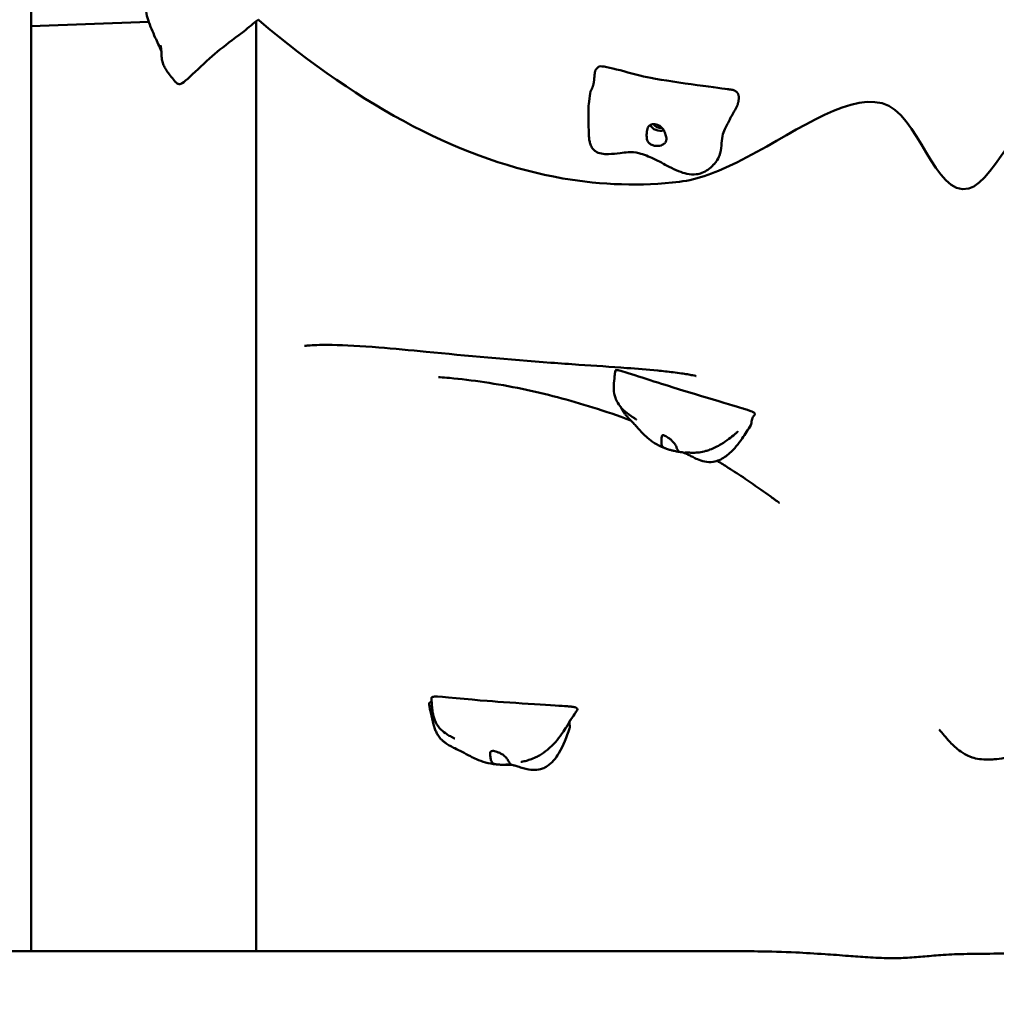
# Model space of a CAD drawing. Units: millimetres. Extents: x 759 to 9873, y 7105 to 12219.
# Drawn here: x 2906 to 3649, y 9032 to 9781 of the extents above; entities that cross this region are included whole.
import ezdxf

# ---------------------------------------------------------------- set-up
doc = ezdxf.new("R2010")
doc.units = ezdxf.units.MM
doc.header["$LTSCALE"] = 20
doc.layers.add('Widoczne (ISO)', color=7, linetype='Continuous', lineweight=50)

msp = doc.modelspace()

# ---------------------------------------------------------------- linework, layer by layer
at = {"layer": 'Widoczne (ISO)'}
for p, q in [((3004.525, 9778.963), (2915.217, 9775.733)), ((2736.209, 9072.057), (2915.217, 9072.057)), ((3086.217, 9072.057), (2915.217, 9072.057))]:
    msp.add_line(p, q, dxfattribs=at)
for major_axis, start_param, end_param in [((-7.801, 1.771), 0.5882668, 2.1698982), ((-4.876, 1.107), 0.5486969, 2.1024601)]:
    msp.add_ellipse((3392.997, 9702.142), major_axis=major_axis, ratio=0.7556577, start_param=start_param, end_param=end_param, dxfattribs=at)
for points, degree, knots in [([(3014.097, 9756.962), (3012.574, 9760.235), (3011.042, 9763.539), (3007.543, 9771.278), (3005.51, 9775.728), (3003.425, 9782.443), (3002.893, 9784.595), (3002.63, 9787.566), (3002.605, 9788.352), (3002.687, 9789.825), (3002.782, 9790.522), (3003.139, 9791.985), (3003.444, 9792.746), (3004.116, 9793.914), (3004.466, 9794.377), (3005.325, 9795.315), (3005.854, 9795.754), (3007.294, 9796.759), (3008.233, 9797.226), (3011.187, 9798.483), (3013.251, 9799.055), (3018.222, 9800.576), (3021.272, 9801.626), (3024.074, 9803.722), (3024.741, 9804.363), (3026.288, 9805.954), (3027.059, 9806.807), (3029.433, 9809.611), (3030.974, 9811.714), (3033.952, 9816.224), (3035.388, 9818.659), (3037.994, 9822.865), (3039.123, 9824.628), (3041.673, 9828.154), (3043.13, 9829.943), (3046.49, 9833.321), (3048.471, 9834.91), (3052.177, 9837.185), (3053.922, 9838.014), (3057.977, 9839.488), (3060.326, 9840.011), (3063.817, 9840.394), (3064.959, 9840.458), (3066.106, 9840.463)], 3, [0.6192736, 0.6192736, 0.6192736, 0.6192736, 1.7122363, 1.7122363, 3.1707425, 3.1707425, 3.8341429, 3.8341429, 4.0683578, 4.0683578, 4.276936, 4.276936, 4.5321882, 4.5321882, 4.7428418, 4.7428418, 5.0243925, 5.0243925, 5.4934371, 5.4934371, 6.4913854, 6.4913854, 7.908841, 7.908841, 8.3445985, 8.3445985, 8.7500909, 8.7500909, 9.611822, 9.611822, 10.5699339, 10.5699339, 11.2418105, 11.2418105, 11.9283272, 11.9283272, 12.6714222, 12.6714222, 13.2894908, 13.2894908, 14.107123, 14.107123, 14.500644, 14.500644, 14.500644, 14.500644]), ([(2915.217, 9634.667), (2915.217, 9644.911), (2915.217, 9669.03), (2915.217, 9707.025), (2915.217, 9753.985), (2915.217, 9775.733)], 4, [-0.530669689, -0.530669689, -0.530669689, -0.530669689, -0.530669689, -0.495253459, -0.467263555, -0.467263555, -0.467263555, -0.467263555, -0.467263555]), ([(3086.217, 9779.472), (3086.217, 9395.214), (3086.217, 9744.754), (3086.217, 9257.293), (3086.217, 9102.986), (3086.217, 9079.254)], 4, [0.00078983, 0.00078983, 0.00078983, 0.00078983, 0.00078983, 0.49881385, 0.94536315, 0.94536315, 0.94536315, 0.94536315, 0.94536315]), ([(3028.23, 9731.448), (3031.354, 9731.691), (3046.917, 9748.206), (3061.866, 9760.366), (3068.848, 9765.631), (3075.736, 9770.704)], 3, [0.08731695, 0.08731695, 0.08731695, 0.08731695, 0.43762415, 0.43762415, 0.62413714, 0.62413714, 0.62413714, 0.62413714]), ([(3028.23, 9731.448), (3028.167, 9731.443), (3028.105, 9731.442), (3027.996, 9731.443), (3027.948, 9731.445), (3027.756, 9731.458), (3027.612, 9731.482), (3027.208, 9731.583), (3026.957, 9731.688), (3026.418, 9731.966), (3026.138, 9732.15), (3025.715, 9732.479), (3025.57, 9732.602), (3025.281, 9732.862), (3025.138, 9733.001), (3024.826, 9733.313), (3024.661, 9733.487), (3024.096, 9734.097), (3023.717, 9734.532), (3022.218, 9736.29), (3021.132, 9737.646), (3019.275, 9740.107), (3018.47, 9741.212), (3017.158, 9743.285), (3016.641, 9744.195), (3015.698, 9746.203), (3015.286, 9747.331), (3014.838, 9749.101), (3014.712, 9749.74), (3014.492, 9751.175), (3014.416, 9751.965), (3014.316, 9753.29), (3014.285, 9753.856), (3014.219, 9755.077), (3014.186, 9755.692), (3014.07, 9757.422), (3013.968, 9758.424), (3013.759, 9759.867), (3013.667, 9760.377), (3013.551, 9760.93), (3013.513, 9761.083), (3013.507, 9761.108), (3013.507, 9761.109), (3013.507, 9761.109)], 3, [0, 0, 0, 0, 0.0188024, 0.0188024, 0.0336206, 0.0336206, 0.0782204, 0.0782204, 0.1627996, 0.1627996, 0.2729338, 0.2729338, 0.3293801, 0.3293801, 0.3894976, 0.3894976, 0.4666338, 0.4666338, 0.6599148, 0.6599148, 1.2394067, 1.2394067, 1.6755366, 1.6755366, 1.9935028, 1.9935028, 2.3473241, 2.3473241, 2.5428804, 2.5428804, 2.8040877, 2.8040877, 3.0436926, 3.0436926, 3.3805846, 3.3805846, 4.0706692, 4.0706692, 4.4964866, 4.4964866, 4.7343415, 4.7343415, 4.7534881, 4.7534881, 4.7534881, 4.7534881]), ([(3344.921, 9742.966), (3345.013, 9743.049), (3345.137, 9743.176), (3345.43, 9743.494), (3345.6, 9743.685), (3345.969, 9744.086), (3346.174, 9744.302), (3346.49, 9744.574), (3346.583, 9744.647), (3346.679, 9744.714)], 3, [0, 0, 0, 0, 0.10193746, 0.10193746, 0.19843185, 0.19843185, 0.2897764, 0.2897764, 0.32503835, 0.32503835, 0.32503835, 0.32503835]), ([(3346.679, 9744.714), (3346.817, 9744.81), (3346.985, 9744.893), (3350.704, 9746.205), (3372.987, 9738.814), (3405.49, 9732.636), (3441.831, 9728.216), (3445.827, 9727.559), (3446.007, 9727.528), (3446.114, 9727.507)], 3, [0.06629557, 0.06629557, 0.06629557, 0.06629557, 0.08601792, 0.08601792, 0.43762415, 0.43762415, 0.94452699, 0.94452699, 0.97886158, 0.97886158, 0.97886158, 0.97886158]), ([(3343.257, 9734.443), (3343.267, 9734.528), (3343.286, 9734.693), (3343.333, 9735.157), (3343.361, 9735.444), (3343.419, 9736.065), (3343.449, 9736.395), (3343.518, 9737.164), (3343.558, 9737.618), (3343.599, 9738.073)], 3, [0, 0, 0, 0, 0.14146654, 0.14146654, 0.26591236, 0.26591236, 0.37698157, 0.37698157, 0.51547955, 0.51547955, 0.51547955, 0.51547955]), ([(3344.921, 9742.966), (3344.827, 9742.882), (3344.565, 9742.596), (3344.206, 9741.941), (3343.89, 9740.716), (3343.724, 9739.403), (3343.635, 9738.485), (3343.599, 9738.073)], 4, [0.07463291, 0.07463291, 0.07463291, 0.07463291, 0.07463291, 0.1, 0.15, 0.2, 0.23856723, 0.23856723, 0.23856723, 0.23856723, 0.23856723]), ([(3343.257, 9734.443), (3343.214, 9734.087), (3343.092, 9733.158), (3342.84, 9731.679), (3342.334, 9729.767), (3341.636, 9728.036), (3341.055, 9726.885), (3340.691, 9726.183), (3340.548, 9725.904)], 4, [0.31908884, 0.31908884, 0.31908884, 0.31908884, 0.31908884, 0.35, 0.4, 0.45, 0.5, 0.53339224, 0.53339224, 0.53339224, 0.53339224, 0.53339224]), ([(3338.941, 9710.42), (3338.938, 9710.69), (3338.936, 9710.953), (3338.934, 9714.599), (3339.204, 9715.963), (3340.066, 9721.856), (3340.204, 9723.786), (3340.548, 9725.904)], 3, [-1.162149, -1.162149, -1.162149, -1.162149, -1.129043, -1.129043, -0.6939002, -0.6939002, 0, 0, 0, 0]), ([(3446.114, 9727.507), (3446.159, 9727.498), (3446.209, 9727.49), (3446.281, 9727.48), (3446.303, 9727.477), (3446.335, 9727.473), (3446.346, 9727.472), (3446.363, 9727.47), (3446.369, 9727.47), (3446.38, 9727.469), (3446.386, 9727.468), (3446.39, 9727.468)], 3, [0, 0, 0, 0, 0.015418854, 0.015418854, 0.021860768, 0.021860768, 0.025291041, 0.025291041, 0.027083691, 0.027083691, 0.028957248, 0.028957248, 0.028957248, 0.028957248]), ([(3451.779, 9671.976), (3492.279, 9692.045), (3533.376, 9724.084), (3590.235, 9710.251), (3601.802, 9645.537), (3648.849, 9657.15), (3673.371, 9724.358), (3722.147, 9713.684), (3751.062, 9650.852), (3808.953, 9588.863), (3828.29, 9571.843), (3900.302, 9539.761), (3947.675, 9538.519), (3991.358, 9531.302)], 3, [0.3075656, 0.3075656, 0.3075656, 0.3075656, 0.40807657, 0.40807657, 0.50544296, 0.50544296, 0.58149079, 0.58149079, 0.65473368, 0.65473368, 0.76460539, 0.76460539, 0.87803153, 0.87803153, 0.87803153, 0.87803153]), ([(3452.119, 9714.936), (3451.054, 9713.107), (3449.808, 9710.943), (3447.587, 9706.938), (3446.628, 9705.101), (3444.981, 9701.897), (3444.252, 9700.482), (3443.349, 9698.7), (3442.978, 9697.952), (3441.943, 9695.673), (3441.351, 9694.047), (3440.437, 9689.575), (3440.309, 9687.286), (3439.836, 9682.227), (3439.493, 9679.747), (3438.049, 9675.821), (3437.265, 9674.165), (3436.052, 9672.522), (3435.954, 9672.394), (3435.853, 9672.267)], 3, [-11.667508, -11.667508, -11.667508, -11.667508, -11.1236826, -11.1236826, -10.5557712, -10.5557712, -10.1749274, -10.1749274, -9.9433703, -9.9433703, -9.4392127, -9.4392127, -8.8635623, -8.8635623, -8.2120277, -8.2120277, -7.8495475, -7.8495475, -7.8185632, -7.8185632, -7.8185632, -7.8185632]), ([(3435.867, 9672.297), (3435.317, 9671.596), (3434.755, 9670.927), (3432.843, 9668.842), (3431.413, 9667.546), (3428.434, 9665.438), (3426.89, 9664.586), (3423.892, 9663.467), (3422.475, 9663.112), (3418.73, 9662.66), (3416.235, 9662.808), (3411.695, 9663.774), (3409.605, 9664.466), (3405.115, 9666.283), (3402.703, 9667.475), (3396.431, 9670.742), (3392.621, 9672.891), (3385, 9676.493), (3381.157, 9678.02), (3374.525, 9679.74), (3371.799, 9679.812), (3367.152, 9679.574), (3365.126, 9679.345), (3360.131, 9678.753), (3357.186, 9678.363), (3352.434, 9678.222), (3350.591, 9678.287), (3347.239, 9678.96), (3345.679, 9679.515), (3343.683, 9680.922), (3343.094, 9681.451), (3341.881, 9682.866), (3341.289, 9683.836), (3340.445, 9685.777), (3340.145, 9686.749), (3339.688, 9688.756), (3339.536, 9689.813), (3339.33, 9691.919), (3339.285, 9692.968), (3339.168, 9696.031), (3339.13, 9698.008), (3339.035, 9703.375), (3338.981, 9706.887), (3338.941, 9710.42)], 3, [1.6840534, 1.6840534, 1.6840534, 1.6840534, 1.9999385, 1.9999385, 2.7343073, 2.7343073, 3.4059436, 3.4059436, 3.9333306, 3.9333306, 4.7297517, 4.7297517, 5.3890757, 5.3890757, 6.1885525, 6.1885525, 7.517321, 7.517321, 8.7518742, 8.7518742, 9.6223373, 9.6223373, 10.3251283, 10.3251283, 11.3787877, 11.3787877, 12.0484669, 12.0484669, 12.6330761, 12.6330761, 12.8968468, 12.8968468, 13.241759, 13.241759, 13.5404292, 13.5404292, 13.8609058, 13.8609058, 14.2137504, 14.2137504, 14.8853985, 14.8853985, 15.9663276, 15.9663276, 15.9663276, 15.9663276]), ([(3397.489, 9687.254), (3397.29, 9686.97), (3397.055, 9686.701), (3396.335, 9686.026), (3395.787, 9685.652), (3394.537, 9685.05), (3393.844, 9684.823), (3392.295, 9684.529), (3391.443, 9684.475), (3389.641, 9684.588), (3388.705, 9684.766), (3386.872, 9685.406), (3386.056, 9685.856), (3384.901, 9686.84), (3384.479, 9687.338), (3383.803, 9688.549), (3383.609, 9689.173), (3383.269, 9690.782), (3383.21, 9691.908), (3383.212, 9693.838), (3383.252, 9694.718), (3383.458, 9696.298), (3383.594, 9696.968), (3384.025, 9698.244), (3384.31, 9698.815), (3385.069, 9699.822), (3385.538, 9700.234), (3386.55, 9700.803), (3387.068, 9700.984), (3388.197, 9701.183), (3388.806, 9701.196), (3390.121, 9701.041), (3390.825, 9700.858), (3392.264, 9700.276), (3392.991, 9699.867), (3394.446, 9698.769), (3395.14, 9698.061), (3396.412, 9696.216), (3396.777, 9695.242), (3397.145, 9694.271), (3397.363, 9693.62), (3397.726, 9692.471), (3397.89, 9691.949), (3398.202, 9690.671), (3398.297, 9690.027), (3398.208, 9688.715), (3398, 9687.985), (3397.489, 9687.254)], 3, [-6.0150527, -6.0150527, -6.0150527, -6.0150527, -5.8753463, -5.8753463, -5.640763, -5.640763, -5.4104609, -5.4104609, -5.1634958, -5.1634958, -4.9007024, -4.9007024, -4.6251626, -4.6251626, -4.4187606, -4.4187606, -4.2034268, -4.2034268, -3.8401332, -3.8401332, -3.5521187, -3.5521187, -3.3268053, -3.3268053, -3.1032941, -3.1032941, -2.8704835, -2.8704835, -2.6689154, -2.6689154, -2.4604488, -2.4604488, -2.2322922, -2.2322922, -1.9899856, -1.9899856, -1.7135098, -1.7135098, -1.378014, -1.378014, -0.971947, -0.971947, -0.693433, -0.693433, -0.3590435, -0.3590435, 0, 0, 0, 0]), ([(3319.531, 9659.862), (3349.42, 9654.694), (3378.989, 9653.827), (3422.254, 9658.905), (3436.977, 9664.641), (3451.779, 9671.976)], 3, [0.19417545, 0.19417545, 0.19417545, 0.19417545, 0.2708298, 0.2708298, 0.3075656, 0.3075656, 0.3075656, 0.3075656]), ([(2915.217, 9138.894), (2915.217, 9143.995), (2915.217, 9164.111), (2915.217, 9227.633), (2915.217, 9292.343), (2915.217, 9434.687), (2915.217, 9484.79), (2915.217, 9599.949), (2915.217, 9607.245), (2915.217, 9626.172), (2915.217, 9634.667)], 4, [-0.88615981, -0.88615981, -0.88615981, -0.88615981, -0.88615981, -0.85556896, -0.79444763, -0.7318948, -0.67636036, -0.61926441, -0.56003833, -0.53066969, -0.53066969, -0.53066969, -0.53066969, -0.53066969]), ([(3310.472, 9519.635), (3278.413, 9521.993), (3246.391, 9524.994), (3203.24, 9529.147), (3191.019, 9530.307), (3166.283, 9532.293), (3153.78, 9533.014), (3136.888, 9533.266), (3131.011, 9533.078), (3125.58, 9532.717), (3124.308, 9532.599), (3123.292, 9532.494), (3123.1, 9532.471), (3123.1, 9532.471)], 3, [0, 0, 0, 0, 10.0099132, 10.0099132, 14.0508313, 14.0508313, 18.7049662, 18.7049662, 22.0421573, 22.0421573, 23.4537481, 23.4537481, 24.1290395, 24.1290395, 24.1290395, 24.1290395]), ([(3420.8, 9509.457), (3420.8, 9509.457), (3420.791, 9509.459), (3420.715, 9509.479), (3420.561, 9509.519), (3419.853, 9509.691), (3419.056, 9509.878), (3416.962, 9510.319), (3415.645, 9510.577), (3412.801, 9511.078), (3411.247, 9511.327), (3407.591, 9511.85), (3405.441, 9512.119), (3399.429, 9512.839), (3395.507, 9513.252), (3383.766, 9514.387), (3375.944, 9515.009), (3355.914, 9516.497), (3343.748, 9517.297), (3324.57, 9518.62), (3317.513, 9519.118), (3310.472, 9519.635)], 3, [60.3957005, 60.3957005, 60.3957005, 60.3957005, 60.488537, 60.488537, 60.7820194, 60.7820194, 61.2921983, 61.2921983, 61.8001341, 61.8001341, 62.3043523, 62.3043523, 62.9578572, 62.9578572, 64.1327576, 64.1327576, 66.5006512, 66.5006512, 70.2590154, 70.2590154, 72.4575576, 72.4575576, 72.4575576, 72.4575576]), ([(3375.575, 9476.378), (3375.575, 9476.378), (3375.563, 9476.385), (3375.504, 9476.422), (3375.45, 9476.456), (3375.255, 9476.575), (3375.081, 9476.681), (3374.698, 9476.916), (3374.5, 9477.037), (3374.034, 9477.326), (3373.757, 9477.499), (3373.036, 9477.955), (3372.582, 9478.249), (3371.276, 9479.119), (3370.422, 9479.718), (3367.763, 9481.712), (3366.02, 9483.22), (3363.292, 9486.165), (3362.217, 9487.548), (3360.581, 9490.233), (3359.957, 9491.513), (3359.085, 9493.922), (3358.785, 9495.044), (3358.23, 9498.159), (3358.205, 9500.194), (3358.354, 9504.652), (3358.582, 9507.044), (3358.949, 9510.146), (3359.041, 9510.876), (3359.199, 9511.992), (3359.256, 9512.373), (3359.383, 9513.153), (3359.456, 9513.56), (3359.535, 9513.946)], 3, [6.4486162, 6.4486162, 6.4486162, 6.4486162, 6.5146963, 6.5146963, 6.5907239, 6.5907239, 6.6961674, 6.6961674, 6.7807891, 6.7807891, 6.8854387, 6.8854387, 7.0495414, 7.0495414, 7.3608637, 7.3608637, 8.0466355, 8.0466355, 8.5699268, 8.5699268, 8.9955467, 8.9955467, 9.3417947, 9.3417947, 9.944969, 9.944969, 10.6923386, 10.6923386, 10.9218838, 10.9218838, 11.0386229, 11.0386229, 11.1597951, 11.1597951, 11.1597951, 11.1597951]), ([(3360.69, 9513.948), (3360.571, 9513.979), (3360.249, 9514.058), (3359.837, 9514.124), (3359.615, 9514.088), (3359.546, 9514.001), (3359.535, 9513.946)], 4, [0.02365769, 0.02365769, 0.02365769, 0.02365769, 0.02365769, 0.05, 0.1, 0.14886416, 0.14886416, 0.14886416, 0.14886416, 0.14886416]), ([(3360.662, 9513.944), (3360.662, 9513.944), (3360.664, 9513.944), (3360.678, 9513.945), (3360.704, 9513.949), (3360.79, 9513.973), (3360.855, 9513.996), (3360.94, 9514.034)], 3, [0.051612811, 0.051612811, 0.051612811, 0.051612811, 0.062471188, 0.062471188, 0.098012598, 0.098012598, 0.141540641, 0.141540641, 0.141540641, 0.141540641]), ([(3360.94, 9514.034), (3361.005, 9514.063), (3361.228, 9514.038), (3364.594, 9513.334), (3386.88, 9505.941), (3418.367, 9496.194), (3453.019, 9485.856), (3457.001, 9484.64), (3457.211, 9484.576), (3457.251, 9484.562)], 3, [0.04145718, 0.04145718, 0.04145718, 0.04145718, 0.08601792, 0.08601792, 0.43762415, 0.43762415, 0.94452699, 0.94452699, 0.99775301, 0.99775301, 0.99775301, 0.99775301]), ([(3371.157, 9475.721), (3361.536, 9479.317), (3351.898, 9482.627), (3324.347, 9491.288), (3306.354, 9495.973), (3269.567, 9503.623), (3249.875, 9506.553), (3230.655, 9508.25), (3227.927, 9508.455), (3225.674, 9508.598), (3225.292, 9508.621), (3225.047, 9508.635), (3225.008, 9508.637), (3225.008, 9508.637)], 3, [8.3945938, 8.3945938, 8.3945938, 8.3945938, 11.6109267, 11.6109267, 17.5895322, 17.5895322, 23.9548363, 23.9548363, 24.9896524, 24.9896524, 25.2382628, 25.2382628, 25.3254146, 25.3254146, 25.3254146, 25.3254146]), ([(3398.426, 9454.139), (3395.813, 9455.061), (3393.234, 9456.218), (3388.644, 9458.782), (3386.679, 9460.148), (3383.489, 9462.775), (3382.107, 9464.088), (3378.842, 9467.397), (3377.197, 9469.293), (3374.89, 9471.861), (3374.066, 9472.756), (3372.443, 9474.433), (3371.68, 9475.193), (3369.926, 9476.964), (3368.9, 9478.006), (3367.341, 9479.832), (3366.84, 9480.454), (3365.658, 9482.061), (3364.976, 9483.118), (3364.06, 9484.79), (3363.753, 9485.41), (3363.477, 9486.023)], 3, [0, 0, 0, 0, 0.9119732, 0.9119732, 1.6565845, 1.6565845, 2.383676, 2.383676, 3.5674075, 3.5674075, 4.3103319, 4.3103319, 4.8687273, 4.8687273, 5.4296136, 5.4296136, 5.6852957, 5.6852957, 6.0506202, 6.0506202, 6.2598404, 6.2598404, 6.2598404, 6.2598404]), ([(3463.812, 9477.595), (3463.547, 9477.091), (3463.337, 9476.566), (3463.05, 9475.241), (3463.005, 9474.561), (3462.866, 9473.218), (3462.774, 9472.623), (3462.496, 9472.171)], 3, [-1.7791531, -1.7791531, -1.7791531, -1.7791531, -1.73278452, -1.73278452, -1.6838374, -1.6838374, -1.62967955, -1.62967955, -1.62967955, -1.62967955]), ([(3462.496, 9472.171), (3460.364, 9468.706), (3458.142, 9465.287), (3453.012, 9457.929), (3449.95, 9454.125), (3444.015, 9448.775), (3441.389, 9446.879), (3436.995, 9444.967), (3435.412, 9444.483), (3431.697, 9443.902), (3429.498, 9443.976), (3425.463, 9444.778), (3423.571, 9445.448), (3420.577, 9446.768), (3419.405, 9447.357), (3417.348, 9448.426), (3416.436, 9448.912), (3414.652, 9449.824), (3413.81, 9450.223), (3412.28, 9450.865), (3411.587, 9451.104), (3410.386, 9451.457), (3409.933, 9451.543), (3409.359, 9451.637), (3409.211, 9451.659), (3408.892, 9451.703), (3408.764, 9451.72), (3408.483, 9451.758), (3408.394, 9451.769), (3408.204, 9451.795), (3408.103, 9451.809), (3407.899, 9451.837), (3407.795, 9451.852), (3407.516, 9451.892), (3407.335, 9451.919), (3406.97, 9451.976), (3406.783, 9452.006), (3406.6, 9452.036)], 3, [0.4062416, 0.4062416, 0.4062416, 0.4062416, 1.6268416, 1.6268416, 3.1060121, 3.1060121, 4.072932, 4.072932, 4.5695838, 4.5695838, 5.2162425, 5.2162425, 5.8151774, 5.8151774, 6.2172092, 6.2172092, 6.5605981, 6.5605981, 6.9681863, 6.9681863, 7.4050475, 7.4050475, 7.9686619, 7.9686619, 8.1868215, 8.1868215, 8.3030396, 8.3030396, 8.3456666, 8.3456666, 8.3820506, 8.3820506, 8.4147052, 8.4147052, 8.4687544, 8.4687544, 8.5256854, 8.5256854, 8.5256854, 8.5256854]), ([(3452.606, 9467.249), (3452.606, 9467.249), (3452.605, 9467.249), (3452.594, 9467.239), (3452.552, 9467.203), (3452.449, 9467.112), (3452.383, 9467.055), (3452.143, 9466.846), (3451.943, 9466.672), (3451.268, 9466.091), (3450.745, 9465.645), (3448.885, 9464.091), (3447.417, 9462.913), (3444.066, 9460.414), (3442.13, 9459.071), (3440.029, 9457.791)], 3, [8.3112642, 8.3112642, 8.3112642, 8.3112642, 8.3184089, 8.3184089, 8.3729696, 8.3729696, 8.4305066, 8.4305066, 8.5658461, 8.5658461, 8.8630136, 8.8630136, 9.5779123, 9.5779123, 10.3869091, 10.3869091, 10.3869091, 10.3869091]), ([(3407.627, 9451.901), (3407.513, 9451.908), (3407.361, 9451.924), (3406.856, 9451.992), (3406.436, 9452.059), (3405.414, 9452.255), (3404.822, 9452.382), (3403.45, 9452.704), (3402.667, 9452.9), (3400.96, 9453.356), (3400.045, 9453.61), (3398.196, 9454.202), (3397.342, 9454.52), (3396.116, 9455.206), (3395.66, 9455.551), (3394.942, 9456.475), (3394.746, 9456.994), (3394.432, 9458.411), (3394.427, 9459.486), (3394.477, 9461.205), (3394.523, 9461.944), (3394.671, 9463.077), (3394.759, 9463.493), (3395.044, 9464.124), (3395.235, 9464.323), (3395.771, 9464.506), (3396.114, 9464.477), (3396.884, 9464.237), (3397.29, 9464.052), (3398.199, 9463.556), (3398.701, 9463.242), (3399.81, 9462.482), (3400.418, 9462.03), (3401.686, 9461.006), (3402.342, 9460.434), (3403.673, 9459.112), (3404.323, 9458.366), (3405.502, 9456.523), (3405.83, 9455.597), (3406.168, 9454.696), (3406.372, 9454.108), (3406.774, 9453.247), (3406.973, 9452.901), (3407.456, 9452.289), (3407.686, 9452.118), (3407.92, 9451.915), (3407.918, 9451.881), (3407.627, 9451.901)], 3, [-6.0150527, -6.0150527, -6.0150527, -6.0150527, -5.8753463, -5.8753463, -5.640763, -5.640763, -5.4104609, -5.4104609, -5.1634958, -5.1634958, -4.9007024, -4.9007024, -4.6251626, -4.6251626, -4.4187606, -4.4187606, -4.2034268, -4.2034268, -3.8401332, -3.8401332, -3.5521187, -3.5521187, -3.3268053, -3.3268053, -3.1032941, -3.1032941, -2.8704835, -2.8704835, -2.6689154, -2.6689154, -2.4604488, -2.4604488, -2.2322922, -2.2322922, -1.9899856, -1.9899856, -1.7135098, -1.7135098, -1.378014, -1.378014, -0.971947, -0.971947, -0.693433, -0.693433, -0.3590435, -0.3590435, 0, 0, 0, 0]), ([(3440.029, 9457.791), (3438.628, 9456.937), (3437.14, 9456.103), (3434.243, 9454.675), (3432.838, 9454.057), (3430.368, 9453.134), (3429.308, 9452.786), (3426.524, 9452.009), (3424.772, 9451.668), (3421.678, 9451.284), (3420.282, 9451.21), (3417.523, 9451.174), (3416.193, 9451.229), (3414.191, 9451.335), (3413.417, 9451.386), (3412.457, 9451.45), (3412.145, 9451.471), (3412.007, 9451.48), (3411.993, 9451.481), (3411.993, 9451.481)], 3, [0, 0, 0, 0, 0.5395013, 0.5395013, 1.0000635, 1.0000635, 1.3315458, 1.3315458, 1.8752539, 1.8752539, 2.3749261, 2.3749261, 2.9722312, 2.9722312, 3.3946031, 3.3946031, 3.6095942, 3.6095942, 3.6508876, 3.6508876, 3.6508876, 3.6508876]), ([(3484.187, 9413.023), (3484.187, 9413.023), (3484.184, 9413.025), (3484.141, 9413.057), (3483.971, 9413.183), (3483.415, 9413.593), (3483.019, 9413.884), (3481.973, 9414.652), (3481.276, 9415.161), (3479.427, 9416.506), (3478.199, 9417.394), (3474.871, 9419.785), (3472.666, 9421.353), (3466.447, 9425.726), (3462.29, 9428.595), (3453.906, 9434.236), (3449.649, 9437.03), (3445.346, 9439.761)], 3, [54.9018071, 54.9018071, 54.9018071, 54.9018071, 54.9441077, 54.9441077, 55.2302299, 55.2302299, 55.5255628, 55.5255628, 55.8976635, 55.8976635, 56.4415137, 56.4415137, 57.3156945, 57.3156945, 58.8578412, 58.8578412, 60.3899798, 60.3899798, 60.3899798, 60.3899798]), ([(3220.959, 9265.408), (3220.848, 9265.409), (3220.518, 9265.402), (3220.066, 9265.344), (3219.694, 9265.165), (3219.573, 9264.921), (3219.557, 9264.733), (3219.56, 9264.644)], 4, [0.02662742, 0.02662742, 0.02662742, 0.02662742, 0.02662742, 0.05, 0.1, 0.15, 0.18987451, 0.18987451, 0.18987451, 0.18987451, 0.18987451]), ([(3237.225, 9233.809), (3237.225, 9233.809), (3237.219, 9233.812), (3237.18, 9233.832), (3237.126, 9233.859), (3236.928, 9233.956), (3236.752, 9234.041), (3236.331, 9234.246), (3236.089, 9234.365), (3235.503, 9234.655), (3235.147, 9234.835), (3234.233, 9235.311), (3233.658, 9235.622), (3232.111, 9236.509), (3231.131, 9237.124), (3228.585, 9238.928), (3227.065, 9240.238), (3224.201, 9243.464), (3222.922, 9245.498), (3221.275, 9249.628), (3220.829, 9251.729), (3220.314, 9254.893), (3220.177, 9255.972), (3219.965, 9257.988), (3219.887, 9258.94), (3219.706, 9261.42), (3219.61, 9262.97), (3219.56, 9264.644)], 3, [5.2176655, 5.2176655, 5.2176655, 5.2176655, 5.2599408, 5.2599408, 5.3425947, 5.3425947, 5.4563505, 5.4563505, 5.5632911, 5.5632911, 5.6974864, 5.6974864, 5.8997053, 5.8997053, 6.2459358, 6.2459358, 6.8372985, 6.8372985, 7.5449036, 7.5449036, 8.187392, 8.187392, 8.506894, 8.506894, 8.8232478, 8.8232478, 9.3306882, 9.3306882, 9.3306882, 9.3306882]), ([(3220.954, 9265.407), (3220.954, 9265.407), (3220.955, 9265.407), (3220.968, 9265.41), (3220.995, 9265.417), (3221.082, 9265.452), (3221.151, 9265.487), (3221.273, 9265.565), (3221.314, 9265.594), (3221.36, 9265.627)], 3, [0.0230372, 0.0230372, 0.0230372, 0.0230372, 0.0337801, 0.0337801, 0.07190034, 0.07190034, 0.12322308, 0.12322308, 0.14643689, 0.14643689, 0.14643689, 0.14643689]), ([(3221.36, 9265.627), (3221.453, 9265.695), (3221.709, 9265.742), (3225.412, 9265.965), (3248.517, 9263.433), (3281.518, 9260.881), (3318.037, 9258.647), (3322.212, 9258.349), (3322.43, 9258.332), (3322.478, 9258.327)], 3, [0.04120288, 0.04120288, 0.04120288, 0.04120288, 0.08601792, 0.08601792, 0.43762415, 0.43762415, 0.94452699, 0.94452699, 0.99667558, 0.99667558, 0.99667558, 0.99667558]), ([(3219.665, 9262.237), (3219.613, 9262.157), (3219.464, 9261.961), (3219.144, 9261.668), (3218.61, 9261.323), (3218.187, 9261.053), (3217.966, 9260.871), (3217.88, 9260.787)], 4, [0.41686747, 0.41686747, 0.41686747, 0.41686747, 0.41686747, 0.45, 0.5, 0.55, 0.5911955, 0.5911955, 0.5911955, 0.5911955, 0.5911955]), ([(3218.241, 9257.036), (3218.17, 9257.383), (3218.111, 9257.742), (3217.971, 9258.942), (3217.913, 9260.07), (3217.88, 9260.787)], 3, [-0.6619555, -0.6619555, -0.6619555, -0.6619555, -0.45182104, -0.45182104, 0, 0, 0, 0]), ([(3324.617, 9241.518), (3322.33, 9235.007), (3319.942, 9228.479), (3315.25, 9220.689), (3313.944, 9218.815), (3311.026, 9215.473), (3309.403, 9213.972), (3306.47, 9212.052), (3305.272, 9211.435), (3302.143, 9210.269), (3300.103, 9209.913), (3296.148, 9209.849), (3294.196, 9210.1), (3290.973, 9210.783), (3289.657, 9211.141), (3286.993, 9211.935), (3285.622, 9212.382), (3283.315, 9213.086), (3282.374, 9213.341), (3280.998, 9213.643), (3280.451, 9213.734), (3279.491, 9213.855), (3279.107, 9213.882), (3278.41, 9213.907), (3278.111, 9213.91), (3277.465, 9213.903), (3277.202, 9213.898), (3276.678, 9213.888), (3276.457, 9213.883), (3275.991, 9213.874), (3275.745, 9213.87), (3274.983, 9213.861), (3274.435, 9213.859), (3273.354, 9213.87), (3272.81, 9213.883), (3271.107, 9213.947), (3269.959, 9214.026), (3266.081, 9214.421), (3263.382, 9214.912), (3258.27, 9216.296), (3255.899, 9217.186), (3252.223, 9218.788), (3250.694, 9219.536), (3246.883, 9221.478), (3244.829, 9222.611), (3241.057, 9224.584), (3239.306, 9225.44), (3236.193, 9226.947), (3235.048, 9227.501), (3232.835, 9228.698), (3231.791, 9229.306), (3230.038, 9230.506), (3229.326, 9231.041), (3228.123, 9232.068), (3227.618, 9232.539), (3226.321, 9233.877), (3225.559, 9234.812), (3224.327, 9236.612), (3223.821, 9237.493), (3222.921, 9239.295), (3222.542, 9240.22), (3221.795, 9242.286), (3221.477, 9243.402), (3220.332, 9247.501), (3219.637, 9250.511), (3218.722, 9254.714), (3218.475, 9255.885), (3218.239, 9257.038)], 3, [0.6984619, 0.6984619, 0.6984619, 0.6984619, 2.7992745, 2.7992745, 3.4974137, 3.4974137, 4.1658636, 4.1658636, 4.5739034, 4.5739034, 5.1869046, 5.1869046, 5.7760534, 5.7760534, 6.192072, 6.192072, 6.6474208, 6.6474208, 7.0886327, 7.0886327, 7.4512213, 7.4512213, 7.8297667, 7.8297667, 8.1065248, 8.1065248, 8.2505861, 8.2505861, 8.3361376, 8.3361376, 8.4161284, 8.4161284, 8.5774165, 8.5774165, 8.7403474, 8.7403474, 9.0938614, 9.0938614, 9.9486853, 9.9486853, 10.7322418, 10.7322418, 11.3953095, 11.3953095, 12.5270481, 12.5270481, 13.576671, 13.576671, 14.1062701, 14.1062701, 14.5262645, 14.5262645, 14.8060002, 14.8060002, 15.0135956, 15.0135956, 15.3660511, 15.3660511, 15.6893409, 15.6893409, 16.0573907, 16.0573907, 16.5675469, 16.5675469, 17.9069713, 17.9069713, 18.4283897, 18.4283897, 18.4283897, 18.4283897]), ([(3329.036, 9253.349), (3328.02, 9251.881), (3327.036, 9250.4), (3326.042, 9248.841), (3325.848, 9248.533), (3325.498, 9247.974), (3325.345, 9247.725), (3325.005, 9247.173), (3324.81, 9246.855), (3324.444, 9246.256), (3324.272, 9245.972), (3323.921, 9245.398), (3323.741, 9245.103), (3323.305, 9244.394), (3323.054, 9243.986), (3322.366, 9242.878), (3321.943, 9242.205), (3320.51, 9239.961), (3319.529, 9238.491), (3315.66, 9233.099), (3312.343, 9229.039), (3305.987, 9223.715), (3303.881, 9222.2), (3300.776, 9220.423), (3299.863, 9219.948), (3297.505, 9218.837), (3296.041, 9218.265), (3293.331, 9217.349), (3292.053, 9216.99), (3290.273, 9216.528), (3289.662, 9216.379), (3288.847, 9216.183), (3288.592, 9216.122), (3288.224, 9216.035), (3288.092, 9216.003), (3287.874, 9215.951), (3287.787, 9215.93), (3287.787, 9215.93)], 3, [0.1923906, 0.1923906, 0.1923906, 0.1923906, 0.7739483, 0.7739483, 0.9234164, 0.9234164, 1.0357211, 1.0357211, 1.1521022, 1.1521022, 1.2494308, 1.2494308, 1.3556441, 1.3556441, 1.5152805, 1.5152805, 1.8083765, 1.8083765, 2.5255769, 2.5255769, 4.4159555, 4.4159555, 5.1821521, 5.1821521, 5.4891599, 5.4891599, 5.979102, 5.979102, 6.4680602, 6.4680602, 6.7512489, 6.7512489, 6.8928626, 6.8928626, 6.984821, 6.984821, 7.0829283, 7.0829283, 7.0829283, 7.0829283]), ([(3325.325, 9247.973), (3324.645, 9246.789), (3324.519, 9246.137), (3324.554, 9244.068), (3324.895, 9242.917), (3324.7, 9241.798), (3324.667, 9241.661), (3324.616, 9241.518)], 3, [-14.90985579, -14.90985579, -14.90985579, -14.90985579, -14.73113961, -14.73113961, -14.50685424, -14.50685424, -14.47760299, -14.47760299, -14.47760299, -14.47760299]), ([(3789.836, 9196.167), (3789.836, 9196.167), (3789.776, 9196.2), (3789.241, 9196.485), (3788.098, 9197.091), (3785.119, 9198.424), (3783.89, 9198.948), (3781.244, 9199.986), (3779.908, 9200.483), (3775.894, 9201.869), (3772.788, 9202.798), (3766.374, 9204.713), (3762.988, 9205.71), (3752.432, 9208.784), (3745.045, 9210.891), (3726.658, 9215.86), (3715.396, 9218.68), (3699.588, 9221.67), (3694.667, 9222.429), (3686.504, 9222.876), (3682.867, 9222.802), (3675.638, 9222.27), (3672.047, 9221.813), (3664.231, 9220.583), (3659.911, 9219.757), (3652.796, 9218.621), (3650.161, 9218.248), (3646.057, 9217.886), (3644.569, 9217.8), (3640.749, 9217.735), (3638.429, 9217.866), (3634.284, 9218.463), (3632.4, 9218.919), (3628.57, 9220.189), (3626.698, 9221.08), (3622.977, 9223.188), (3621.236, 9224.455), (3616.731, 9228.111), (3614.477, 9230.481), (3611.031, 9234.31), (3609.731, 9235.871), (3608.659, 9237.162)], 3, [28.293637, 28.293637, 28.293637, 28.293637, 28.754396, 28.754396, 30.3967179, 30.3967179, 31.224386, 31.224386, 31.8820401, 31.8820401, 32.9908552, 32.9908552, 34.1111132, 34.1111132, 36.4347686, 36.4347686, 39.877419, 39.877419, 41.4399301, 41.4399301, 42.853489, 42.853489, 44.2162234, 44.2162234, 45.6701455, 45.6701455, 46.4615905, 46.4615905, 46.906305, 46.906305, 47.6301473, 47.6301473, 48.333236, 48.333236, 49.2223745, 49.2223745, 50.4124468, 50.4124468, 52.706291, 52.706291, 54.5672252, 54.5672252, 54.5672252, 54.5672252]), ([(3279.182, 9214.292), (3279.03, 9214.248), (3278.84, 9214.205), (3278.233, 9214.094), (3277.75, 9214.029), (3276.609, 9213.929), (3275.96, 9213.893), (3274.477, 9213.859), (3273.644, 9213.862), (3271.848, 9213.914), (3270.897, 9213.962), (3268.991, 9214.155), (3268.118, 9214.299), (3266.835, 9214.744), (3266.347, 9215.003), (3265.514, 9215.795), (3265.24, 9216.28), (3264.695, 9217.642), (3264.496, 9218.718), (3264.253, 9220.462), (3264.179, 9221.221), (3264.173, 9222.425), (3264.215, 9222.882), (3264.463, 9223.632), (3264.663, 9223.907), (3265.265, 9224.282), (3265.664, 9224.369), (3266.571, 9224.372), (3267.051, 9224.309), (3268.125, 9224.076), (3268.718, 9223.902), (3270.024, 9223.442), (3270.738, 9223.148), (3272.226, 9222.443), (3272.995, 9222.031), (3274.57, 9221.023), (3275.348, 9220.423), (3276.842, 9218.842), (3277.328, 9217.985), (3277.816, 9217.154), (3278.116, 9216.607), (3278.63, 9215.809), (3278.864, 9215.49), (3279.358, 9214.923), (3279.549, 9214.759), (3279.664, 9214.504), (3279.573, 9214.406), (3279.182, 9214.292)], 3, [-6.0150527, -6.0150527, -6.0150527, -6.0150527, -5.8753463, -5.8753463, -5.640763, -5.640763, -5.4104609, -5.4104609, -5.1634958, -5.1634958, -4.9007024, -4.9007024, -4.6251626, -4.6251626, -4.4187606, -4.4187606, -4.2034268, -4.2034268, -3.8401332, -3.8401332, -3.5521187, -3.5521187, -3.3268053, -3.3268053, -3.1032941, -3.1032941, -2.8704835, -2.8704835, -2.6689154, -2.6689154, -2.4604488, -2.4604488, -2.2322922, -2.2322922, -1.9899856, -1.9899856, -1.7135098, -1.7135098, -1.378014, -1.378014, -0.971947, -0.971947, -0.693433, -0.693433, -0.3590435, -0.3590435, 0, 0, 0, 0]), ([(2915.217, 9072.057), (2915.217, 9082.733), (2915.217, 9120.903), (2915.217, 9120.942), (2915.217, 9131.585), (2915.217, 9133.059)], 4, [-1, -1, -1, -1, -1, -0.90882238, -0.89644164, -0.89644164, -0.89644164, -0.89644164, -0.89644164]), ([(3086.217, 9072.057), (3197.559, 9072.057), (3304.899, 9072.057), (3420.221, 9072.057), (3432.721, 9072.057), (3445.345, 9072.057)], 3, [0, 0, 0, 0, 0.2708298, 0.2708298, 0.30223745, 0.30223745, 0.30223745, 0.30223745]), ([(4064.829, 9072.057), (4063.542, 9072.057), (4062.011, 9071.897), (4058.653, 9071.219), (4056.923, 9070.771), (4052.113, 9069.313), (4048.711, 9068.112), (4041.578, 9065.461), (4037.811, 9064.006), (4027.93, 9060.219), (4021.67, 9057.851), (4004.775, 9051.821), (3993.954, 9048.294), (3970.178, 9041.911), (3957.205, 9039.254), (3931.974, 9035.121), (3919.64, 9033.6), (3899.821, 9032.033), (3892.247, 9031.641), (3877.601, 9031.651), (3870.396, 9031.932), (3859.408, 9033.527), (3855.696, 9034.458), (3847.984, 9037.147), (3843.981, 9039.045), (3835.988, 9043.463), (3832.019, 9046.061), (3823.117, 9052.088), (3818.378, 9055.456), (3807.91, 9062.024), (3802.262, 9064.948), (3792.5, 9068.171), (3788.766, 9069.072), (3781.228, 9070.239), (3777.486, 9070.598), (3769.342, 9071.032), (3764.969, 9071.139), (3755.034, 9071.252), (3749.397, 9071.225), (3735.119, 9071.046), (3726.493, 9070.819), (3703.353, 9070.234), (3688.608, 9070.194), (3658.114, 9070.176), (3642.005, 9070.232), (3620.375, 9069.824), (3614.26, 9069.556), (3603.899, 9068.861), (3599.385, 9068.451), (3590.591, 9067.677), (3586.284, 9067.311), (3577.366, 9066.842), (3572.78, 9066.722), (3562.638, 9066.797), (3556.916, 9067.039), (3546.386, 9067.702), (3541.431, 9068.084), (3530.482, 9068.93), (3524.535, 9069.39), (3511.113, 9070.315), (3503.806, 9070.732), (3486.794, 9071.497), (3477.294, 9071.755), (3460.365, 9072.014), (3452.951, 9072.057), (3445.345, 9072.057)], 3, [0, 0, 0, 0, 1.1051724, 1.1051724, 1.9929009, 1.9929009, 3.2971857, 3.2971857, 4.5739244, 4.5739244, 6.6013305, 6.6013305, 10.0120502, 10.0120502, 14.0753306, 14.0753306, 18.1222159, 18.1222159, 20.6330897, 20.6330897, 22.8506625, 22.8506625, 23.9774246, 23.9774246, 25.3155128, 25.3155128, 26.8751397, 26.8751397, 29.0821575, 29.0821575, 31.94342, 31.94342, 33.5504959, 33.5504959, 34.8400246, 34.8400246, 36.1612509, 36.1612509, 37.8364701, 37.8364701, 40.4630008, 40.4630008, 44.8695124, 44.8695124, 49.6309995, 49.6309995, 51.6786708, 51.6786708, 53.55804, 53.55804, 55.2699546, 55.2699546, 56.7797428, 56.7797428, 58.4522405, 58.4522405, 59.9505384, 59.9505384, 61.9098173, 61.9098173, 64.6158087, 64.6158087, 68.4469025, 68.4469025, 71.4271549, 71.4271549, 71.4271549, 71.4271549])]:
    msp.add_open_spline(points, degree=degree, knots=knots, dxfattribs=at)
for points, degree in [([(2915.217, 9775.733), (2915.217, 9781.12), (2915.217, 9786.571), (2915.217, 9792.072), (2915.217, 9797.613)], 4), ([(3086.217, 9779.472), (3083.288, 9776.913), (3078.538, 9773.008), (3075.736, 9770.704)], 3), ([(3087.831, 9780.541), (3087.293, 9780.185), (3086.755, 9779.828), (3086.217, 9779.472)], 3), ([(3087.831, 9780.541), (3087.995, 9780.402), (3088.159, 9780.262), (3088.322, 9780.123)], 3), ([(3088.322, 9780.123), (3167.413, 9712.925), (3244.482, 9672.838), (3319.531, 9659.862)], 3), ([(3446.39, 9727.468), (3452.762, 9726.929), (3454.235, 9723.9), (3453.563, 9719.636), (3452.119, 9714.936)], 4), ([(3457.251, 9484.562), (3457.254, 9484.561), (3457.257, 9484.56), (3457.26, 9484.559)], 3), ([(3457.26, 9484.559), (3469.577, 9480.979), (3465.516, 9480.269), (3463.857, 9478.916), (3463.812, 9477.595)], 4), ([(3445.346, 9439.761), (3442.556, 9441.532), (3439.738, 9443.282), (3436.897, 9445)], 3), ([(3322.478, 9258.327), (3322.483, 9258.327), (3322.488, 9258.326), (3322.493, 9258.326)], 3), ([(3322.493, 9258.326), (3327.431, 9258.077), (3329.74, 9257.554), (3330.557, 9256.858), (3330.575, 9256.067)], 4), ([(3330.575, 9256.067), (3330.209, 9255.136), (3329.636, 9254.216), (3329.036, 9253.349)], 3), ([(3608.659, 9237.162), (3606.973, 9239.194), (3605.752, 9240.606), (3605.752, 9240.606)], 3), ([(2915.217, 9133.059), (2915.217, 9134.284), (2915.217, 9135.648), (2915.217, 9137.18), (2915.217, 9138.894)], 4), ([(3086.217, 9079.254), (3086.217, 9076.521), (3086.217, 9074.441), (3086.217, 9072.974), (3086.217, 9072.057)], 4)]:
    msp.add_open_spline(points, degree=degree, dxfattribs=at)

doc.saveas('drawing.dxf')
